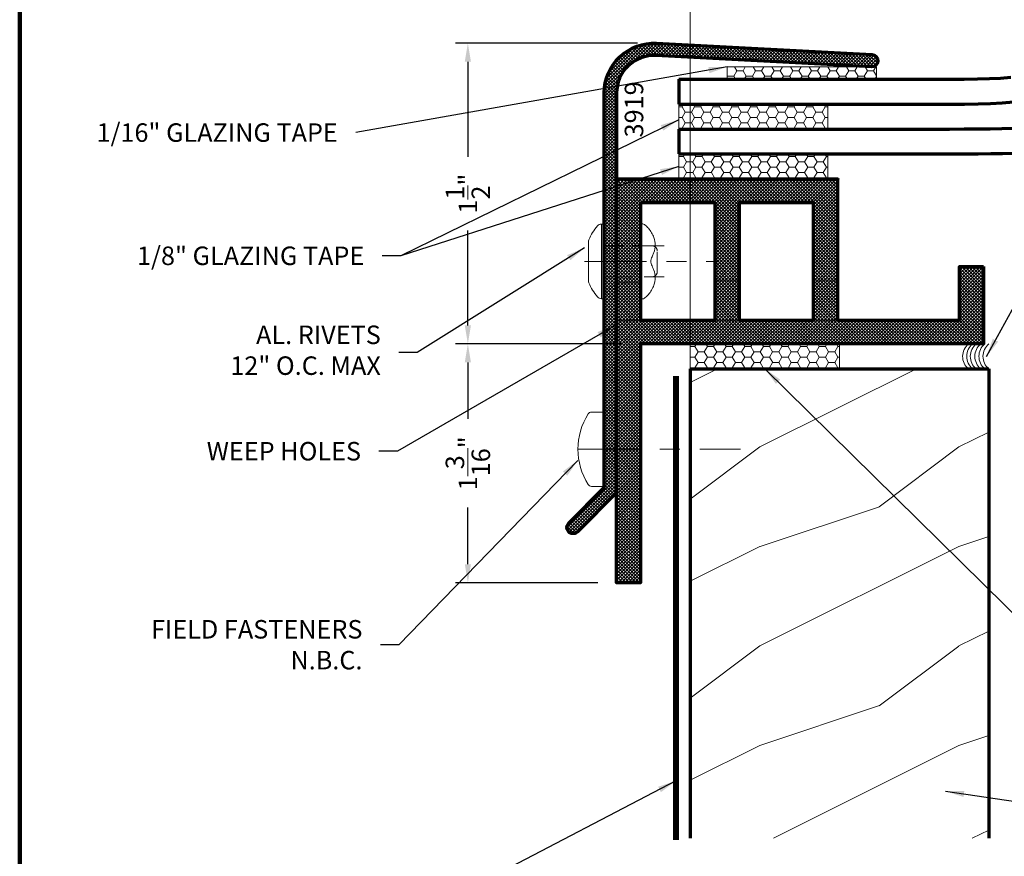
# Model space of a CAD drawing. Extents: x 1.1 to 8.9, y 2 to 12.
# Drawn here: x 1.1 to 6.1, y 4.4 to 8.6 of the extents above; entities that cross this region are included whole.
import ezdxf
from ezdxf.enums import TextEntityAlignment as Align

# ---------------------------------------------------------------- set-up
doc = ezdxf.new("R2010")
doc.units = 0
doc.header["$LTSCALE"] = 0.25
doc.header["$MEASUREMENT"] = 0
doc.header["$PDSIZE"] = 0.093
doc.linetypes.add('CENTER', pattern=[2, 1.25, -0.25, 0.25, -0.25])
doc.linetypes.add('HIDDEN', pattern=[0.375, 0.25, -0.125])
doc.layers.get('0').update_dxf_attribs({"color": 6, "linetype": 'CONTINUOUS', "lineweight": 18})
doc.layers.get('DEFPOINTS').update_dxf_attribs({"linetype": 'CONTINUOUS', "lineweight": 18})
for name, color, linetype, lineweight in [('Border', 7, 'CONTINUOUS', 100), ('CENTER', 5, 'CENTER', 18), ('DIM', 3, 'CONTINUOUS', 18), ('DOUBLE', 7, 'CONTINUOUS', 70), ('HATCH', 1, 'CONTINUOUS', 9), ('HIDDEN', 5, 'HIDDEN', 18), ('TXT', 3, 'CONTINUOUS', 18)]:
    doc.layers.add(name, color=color, linetype=linetype, lineweight=lineweight)
doc.styles.add('FENTRON', font='romans')
doc.dimstyles.get("Standard").update_dxf_attribs({"dimtxt": 0.093, "dimasz": 0.093, "dimexe": 0.063, "dimexo": 0.094, "dimgap": 0.09, "dimtad": 0, "dimtoh": 1, "dimdec": 4, "dimzin": 3, "dimdsep": 46, "dimlunit": 5, "dimtxsty": 'FENTRON', "dimcen": 0.09, "dimclrd": 256, "dimclre": 256, "dimclrt": 256, "dimadec": 0, "dimazin": 0, "dimtfac": 1, "dimtdec": 4, "dimtmove": 0, "dimatfit": 3, "dimfxl": 1, "dimtolj": 1, "dimtzin": 0, "dimarcsym": 0})
doc.dimstyles.new('STANDARD$7', dxfattribs={"dimtxt": 0.093, "dimasz": 0.093, "dimexe": 0.063, "dimexo": 0.094, "dimgap": 0.09, "dimtad": 0, "dimtoh": 1, "dimdec": 4, "dimzin": 3, "dimdsep": 46, "dimlunit": 5, "dimtxsty": 'FENTRON', "dimcen": 0.09, "dimclrd": 256, "dimclrt": 256, "dimadec": 0, "dimazin": 0, "dimtfac": 1, "dimtdec": 4, "dimtofl": 0, "dimtmove": 0, "dimatfit": 3, "dimfxl": 1, "dimtolj": 1, "dimtzin": 0, "dimarcsym": 0})

# ---------------------------------------------------------------- blocks, each defined once
blk = doc.blocks.new('532RIV-T')
blk.add_line((0.1875, 0.0145), (-0.1875, 0.0145))
blk.add_lwpolyline([(-0.1875, 0), (-0.1875, 0.0145, -0.219878), (-0.1784, 0.0342, -0.07553), (-0.1081, 0.0777, -0.101222), (-0.098, 0.0798), (0.0979, 0.0798, -0.101222), (0.1081, 0.0777, -0.07553), (0.1784, 0.0342, -0.219878), (0.1875, 0.0145), (0.1875, 0)], format="xyb", close=True)
at = {"layer": 'CENTER'}
blk.add_line((0, 0.1), (0, -0.5709), dxfattribs=at)
at = {"layer": 'HIDDEN'}
for p, q in [((-0.0781, 0), (-0.0781, -0.3377)), ((0.0781, 0), (0.0781, -0.3377))]:
    blk.add_line(p, q, dxfattribs=at)
blk = doc.blocks.new('532RIV-B')
blk.add_line((-0.1875, 0), (0.1875, 0))
blk.add_lwpolyline([(-0.1875, 0, 0.052846), (-0.1885, -0.0095, 0.101308), (-0.1875, -0.0145, 0.073579), (-0.1819, -0.0236, 0.035784), (-0.1668, -0.0392, 0.048456), (-0.1441, -0.0559, 0.050581), (-0.1196, -0.0673, 0.083758), (-0.081, -0.0738, 0.088836), (-0.0445, -0.0673, 0.031829), (-0.0285, -0.0601, -0.048467), (-0.0178, -0.0558, -0.019025), (-0.0048, -0.0525, -0.053019), (0, -0.052, -0.053019), (0.0048, -0.0525, -0.019025), (0.0178, -0.0558, -0.048467), (0.0285, -0.0601, 0.031829), (0.0445, -0.0673, 0.088836), (0.081, -0.0738, 0.083758), (0.1196, -0.0673, 0.050581), (0.1441, -0.0559, 0.048456), (0.1668, -0.0392, 0.035784), (0.1819, -0.0236, 0.073579), (0.1875, -0.0145, 0.101308), (0.1885, -0.0095, 0.052846), (0.1875, 0)], format="xyb")
at = {"layer": 'HIDDEN'}
blk.add_lwpolyline([(-0.0781, 0.1492), (-0.0781, -0.0582, 0.414214), (-0.0523, -0.084), (0.0523, -0.084, 0.414214), (0.0781, -0.0582), (0.0781, 0.1492)], format="xyb", dxfattribs=at)
blk = doc.blocks.new('5842')
for points in [[(-1.7237, 0.39), (-1.7237, 0), (0, 0), (0, -1.2), (0.12, -1.2), (0.12, 0.83), (-0.99, 0.83), (-0.99, 0.12), (-1.6037, 0.12), (-1.6037, 0.39)], [(-0.495, 0.71), (-0.495, 0.12), (-0.87, 0.12), (-0.87, 0.71)], [(0, 0.71), (0, 0.12), (-0.375, 0.12), (-0.375, 0.71)]]:
    blk.add_lwpolyline(points, close=True)
at = {"layer": 'TXT', "style": 'FENTRON', "flags": 3}
for tag, p in [('DIE', (-1.1179, 0.0561)), ('DRWGDATE', (-0.6727, 0.0561))]:
    blk.add_attdef(tag, text='', height=0.062, dxfattribs=at).set_placement(p, align=Align.MIDDLE)
blk = doc.blocks.new('PHS')
for p, q in [((-0.0643, 0.1865), (0, 0.1865)), ((0, -0.1865), (0, 0.1865)), ((-0.0643, -0.1865), (0, -0.1865))]:
    blk.add_line(p, q)
for centre, radius, start, end in [((0.1976, 0), 0.3304, 147.554, 212.442), ((-0.0643, 0.1665), 0.02, 90, 147.554), ((-0.0643, -0.1665), 0.02, 212.442, 270)]:
    blk.add_arc(centre, radius, start, end)
at = {"layer": 'CENTER'}
blk.add_line((-0.1328, 0), (0.6851, 0), dxfattribs=at)
blk = doc.blocks.new('A$C030146FD')
at = {"layer": 'TXT'}
for p, q in [((-0.2249, 0.075), (-0.3499, 0.075)), ((-0.3499, 0.075), (-0.3499, -0.675)), ((-0.3373, 0.0612), (-0.3499, 0.0539)), ((-0.3373, 0.0612), (-0.3373, 0.075)), ((-0.3102, 0.0456), (-0.3373, 0.0612)), ((-0.2832, 0.0612), (-0.3102, 0.0456)), ((-0.2832, 0.0612), (-0.2832, 0.075)), ((-0.2561, 0.0456), (-0.2832, 0.0612)), ((-0.229, 0.0612), (-0.2561, 0.0456)), ((-0.229, 0.0612), (-0.229, 0.075)), ((-0.2249, 0.0588), (-0.229, 0.0612)), ((-0.2249, -0.675), (-0.2249, 0.075)), ((-0.3373, -0.0013), (-0.3499, 0.006)), ((-0.3102, 0.0143), (-0.3373, -0.0013)), ((-0.3102, 0.0143), (-0.3102, 0.0456)), ((-0.2832, -0.0013), (-0.3102, 0.0143)), ((-0.2561, 0.0143), (-0.2832, -0.0013)), ((-0.2561, 0.0143), (-0.2561, 0.0456)), ((-0.229, -0.0013), (-0.2561, 0.0143)), ((-0.2249, 0.001), (-0.229, -0.0013)), ((-0.3373, -0.0326), (-0.3499, -0.0399)), ((-0.3373, -0.0326), (-0.3373, -0.0013)), ((-0.3102, -0.0482), (-0.3373, -0.0326)), ((-0.2832, -0.0326), (-0.3102, -0.0482)), ((-0.3102, -0.0794), (-0.3102, -0.0482)), ((-0.2832, -0.0326), (-0.2832, -0.0013)), ((-0.2561, -0.0482), (-0.2832, -0.0326)), ((-0.229, -0.0326), (-0.2561, -0.0482)), ((-0.2561, -0.0794), (-0.2561, -0.0482)), ((-0.229, -0.0326), (-0.229, -0.0013)), ((-0.2249, -0.0349), (-0.229, -0.0326)), ((-0.3373, -0.0951), (-0.3499, -0.0878)), ((-0.3102, -0.0794), (-0.3373, -0.0951)), ((-0.3373, -0.1263), (-0.3373, -0.0951)), ((-0.2832, -0.0951), (-0.3102, -0.0794)), ((-0.2561, -0.0794), (-0.2832, -0.0951)), ((-0.2832, -0.1263), (-0.2832, -0.0951)), ((-0.229, -0.0951), (-0.2561, -0.0794)), ((-0.2249, -0.0927), (-0.229, -0.0951)), ((-0.229, -0.1263), (-0.229, -0.0951)), ((-0.3373, -0.1263), (-0.3499, -0.1336)), ((-0.3102, -0.1419), (-0.3373, -0.1263)), ((-0.2832, -0.1263), (-0.3102, -0.1419)), ((-0.3102, -0.1732), (-0.3102, -0.1419)), ((-0.2561, -0.1419), (-0.2832, -0.1263)), ((-0.229, -0.1263), (-0.2561, -0.1419)), ((-0.2561, -0.1732), (-0.2561, -0.1419)), ((-0.2249, -0.1287), (-0.229, -0.1263)), ((-0.3373, -0.1888), (-0.3499, -0.1815)), ((-0.3102, -0.1732), (-0.3373, -0.1888)), ((-0.3373, -0.2201), (-0.3373, -0.1888)), ((-0.2832, -0.1888), (-0.3102, -0.1732)), ((-0.2561, -0.1732), (-0.2832, -0.1888)), ((-0.2832, -0.2201), (-0.2832, -0.1888)), ((-0.229, -0.1888), (-0.2561, -0.1732)), ((-0.2249, -0.1865), (-0.229, -0.1888)), ((-0.229, -0.2201), (-0.229, -0.1888)), ((-0.3373, -0.2201), (-0.3499, -0.2274)), ((-0.3102, -0.2357), (-0.3373, -0.2201)), ((-0.2832, -0.2201), (-0.3102, -0.2357)), ((-0.3102, -0.2669), (-0.3102, -0.2357)), ((-0.2561, -0.2357), (-0.2832, -0.2201)), ((-0.229, -0.2201), (-0.2561, -0.2357)), ((-0.2561, -0.2669), (-0.2561, -0.2357)), ((-0.2249, -0.2224), (-0.229, -0.2201)), ((-0.3373, -0.2826), (-0.3499, -0.2753)), ((-0.3102, -0.2669), (-0.3373, -0.2826)), ((-0.3373, -0.3138), (-0.3373, -0.2826)), ((-0.2832, -0.2826), (-0.3102, -0.2669)), ((-0.2561, -0.2669), (-0.2832, -0.2826)), ((-0.2832, -0.3138), (-0.2832, -0.2826)), ((-0.229, -0.2826), (-0.2561, -0.2669)), ((-0.2249, -0.2802), (-0.229, -0.2826)), ((-0.229, -0.3138), (-0.229, -0.2826)), ((-0.3373, -0.3138), (-0.3499, -0.3211)), ((-0.3102, -0.3294), (-0.3373, -0.3138)), ((-0.2832, -0.3138), (-0.3102, -0.3294)), ((-0.3102, -0.3607), (-0.3102, -0.3294)), ((-0.2561, -0.3294), (-0.2832, -0.3138)), ((-0.229, -0.3138), (-0.2561, -0.3294)), ((-0.2561, -0.3607), (-0.2561, -0.3294)), ((-0.2249, -0.3162), (-0.229, -0.3138)), ((-0.3408, -0.3743), (-0.3499, -0.369)), ((-0.3373, -0.3763), (-0.3408, -0.3743)), ((-0.3337, -0.3743), (-0.3373, -0.3763)), ((-0.3373, -0.4076), (-0.3373, -0.3763)), ((-0.3102, -0.3607), (-0.3337, -0.3743)), ((-0.2867, -0.3743), (-0.3102, -0.3607)), ((-0.2832, -0.3763), (-0.2867, -0.3743)), ((-0.2796, -0.3743), (-0.2832, -0.3763)), ((-0.2832, -0.4076), (-0.2832, -0.3763)), ((-0.2561, -0.3607), (-0.2796, -0.3743)), ((-0.2326, -0.3743), (-0.2561, -0.3607)), ((-0.229, -0.3763), (-0.2326, -0.3743)), ((-0.2255, -0.3743), (-0.229, -0.3763)), ((-0.229, -0.4076), (-0.229, -0.3763)), ((-0.2249, -0.374), (-0.2255, -0.3743)), ((-0.3373, -0.4076), (-0.3499, -0.4149)), ((-0.3102, -0.4232), (-0.3373, -0.4076)), ((-0.2832, -0.4076), (-0.3102, -0.4232)), ((-0.3102, -0.4544), (-0.3102, -0.4232)), ((-0.2561, -0.4232), (-0.2832, -0.4076)), ((-0.229, -0.4076), (-0.2561, -0.4232)), ((-0.2561, -0.4544), (-0.2561, -0.4232)), ((-0.2249, -0.4099), (-0.229, -0.4076)), ((-0.3373, -0.4701), (-0.3499, -0.4628)), ((-0.3102, -0.4544), (-0.3373, -0.4701)), ((-0.3373, -0.5013), (-0.3373, -0.4701)), ((-0.2832, -0.4701), (-0.3102, -0.4544)), ((-0.2561, -0.4544), (-0.2832, -0.4701)), ((-0.2832, -0.5013), (-0.2832, -0.4701)), ((-0.229, -0.4701), (-0.2561, -0.4544)), ((-0.2249, -0.4677), (-0.229, -0.4701)), ((-0.229, -0.5013), (-0.229, -0.4701)), ((-0.3373, -0.5013), (-0.3499, -0.5086)), ((-0.3102, -0.5169), (-0.3373, -0.5013)), ((-0.2832, -0.5013), (-0.3102, -0.5169)), ((-0.3102, -0.5482), (-0.3102, -0.5169)), ((-0.2561, -0.5169), (-0.2832, -0.5013)), ((-0.229, -0.5013), (-0.2561, -0.5169)), ((-0.2561, -0.5482), (-0.2561, -0.5169)), ((-0.2249, -0.5037), (-0.229, -0.5013)), ((-0.3373, -0.5638), (-0.3499, -0.5565)), ((-0.3102, -0.5482), (-0.3373, -0.5638)), ((-0.3373, -0.5951), (-0.3373, -0.5638)), ((-0.2832, -0.5638), (-0.3102, -0.5482)), ((-0.2561, -0.5482), (-0.2832, -0.5638)), ((-0.2832, -0.5951), (-0.2832, -0.5638)), ((-0.229, -0.5638), (-0.2561, -0.5482)), ((-0.2249, -0.5615), (-0.229, -0.5638)), ((-0.229, -0.5951), (-0.229, -0.5638)), ((-0.3373, -0.5951), (-0.3499, -0.6024)), ((-0.3102, -0.6107), (-0.3373, -0.5951)), ((-0.3102, -0.6419), (-0.3373, -0.6576)), ((-0.2832, -0.5951), (-0.3102, -0.6107)), ((-0.3102, -0.6419), (-0.3102, -0.6107)), ((-0.2832, -0.6576), (-0.3102, -0.6419)), ((-0.2561, -0.6107), (-0.2832, -0.5951)), ((-0.2561, -0.6419), (-0.2832, -0.6576)), ((-0.229, -0.5951), (-0.2561, -0.6107)), ((-0.2561, -0.6419), (-0.2561, -0.6107)), ((-0.229, -0.6576), (-0.2561, -0.6419)), ((-0.2249, -0.5974), (-0.229, -0.5951)), ((-0.3373, -0.6576), (-0.3499, -0.6503)), ((-0.3499, -0.675), (-0.2249, -0.675)), ((-0.3373, -0.675), (-0.3373, -0.6576)), ((-0.2832, -0.675), (-0.2832, -0.6576)), ((-0.2249, -0.6552), (-0.229, -0.6576)), ((-0.229, -0.675), (-0.229, -0.6576))]:
    blk.add_line(p, q, dxfattribs=at)
blk = doc.blocks.new('*D12')
at = {"layer": 'DEFPOINTS', "color": 0}
for p in [(4.2301, 6.994), (3.3623, 5.794), (4.1101, 5.794)]:
    blk.add_point(p, dxfattribs=at)
at = {"layer": 'DIM', "lineweight": -2}
for p, q in [((4.1361, 6.994), (3.2993, 6.994)), ((3.3623, 6.901), (3.3623, 6.6168)), ((3.3623, 5.887), (3.3623, 6.1711)), ((4.0161, 5.794), (3.2993, 5.794))]:
    blk.add_line(p, q, dxfattribs=at)
at = {"layer": 'DIM'}
for points in [[(3.3468, 6.901), (3.3778, 6.901), (3.3623, 6.994)], [(3.3468, 5.887), (3.3778, 5.887), (3.3623, 5.794)]]:
    blk.add_solid(points, dxfattribs=at)
at = {"layer": 'DIM', "insert": (3.3623, 6.394), "char_height": 0.093, "attachment_point": 5, "rotation": 90, "style": 'FENTRON'}
blk.add_mtext('\\A1;1{\\H1.000000x;\\S3/16;}"', dxfattribs=at)
blk = doc.blocks.new('*D13')
at = {"layer": 'DEFPOINTS', "color": 0}
for p in [(3.3623, 8.5052), (4.309, 8.5052), (4.2301, 6.994)]:
    blk.add_point(p, dxfattribs=at)
at = {"layer": 'DIM', "lineweight": -2}
for p, q in [((4.215, 8.5052), (3.2993, 8.5052)), ((3.3623, 8.4122), (3.3623, 7.9348)), ((3.3623, 7.087), (3.3623, 7.5644)), ((4.1361, 6.994), (3.2993, 6.994))]:
    blk.add_line(p, q, dxfattribs=at)
at = {"layer": 'DIM'}
for points in [[(3.3468, 8.4122), (3.3778, 8.4122), (3.3623, 8.5052)], [(3.3468, 7.087), (3.3778, 7.087), (3.3623, 6.994)]]:
    blk.add_solid(points, dxfattribs=at)
at = {"layer": 'DIM', "insert": (3.3623, 7.7496), "char_height": 0.093, "attachment_point": 5, "rotation": 90, "style": 'FENTRON'}
blk.add_mtext('\\A1;1{\\H1.000000x;\\S1/2;}"', dxfattribs=at)

msp = doc.modelspace()

# ---------------------------------------------------------------- hatches: boundary and pattern name
at = {"layer": 'HATCH'}
h = msp.add_hatch(dxfattribs=at)
h.set_pattern_fill('ANSI37', color=256, scale=0.094, style=0)
h.paths.add_polyline_path([(5.22007, 7.82396), (5.22007, 7.11396), (5.83382, 7.11396), (5.83382, 7.38396), (5.95382, 7.38396), (5.95382, 6.99396), (4.23007, 6.99396), (4.23007, 5.79396), (4.11007, 5.79396), (4.11007, 6.24656), (3.91302, 6.04945, -1), (3.86917, 6.09328), (4.04806, 6.27223), (4.04771, 8.25539, -0.4296339), (4.31075, 8.50509), (5.39335, 8.44855, -1), (5.39011, 8.38663), (4.30752, 8.44318, 0.4296339), (4.10971, 8.2554), (4.10979, 7.82396)])
h.paths.add_polyline_path([(4.23007, 7.70396), (4.60507, 7.70396), (4.60507, 7.11396), (4.23007, 7.11396)], flags=16)
h.paths.add_polyline_path([(4.72507, 7.70396), (5.10007, 7.70396), (5.10007, 7.11396), (4.72507, 7.11396)], flags=16)
at = {"layer": 'TXT'}
h = msp.add_hatch(dxfattribs=at)
h.set_pattern_fill('HONEY', color=256, scale=0.25, angle=0.01, style=0)
h.set_pattern_definition([(0.01, (-10.67849, 0.03116), (0.046870276, 0.027071475), [0.03125, -0.0625]), (120.01, (-10.67849, 0.03116), (-0.046879723, 0.027055112), [0.03125, -0.0625]), (60.01, (-10.67849, 0.03116), (-9.447e-06, 0.054126587), [-0.0625, 0.03125])])
h.paths.add_polyline_path([(5.17179, 7.82409), (5.17177, 7.94909), (4.42177, 7.94896), (4.42179, 7.82396)])
h = msp.add_hatch(dxfattribs=at)
h.set_pattern_fill('HONEY', color=256, scale=0.25, style=0)
h.set_pattern_definition([(2e-14, (-10.621574, -0.921204), (0.046875, 0.027063294), [0.03125, -0.0625]), (120, (-10.621574, -0.921204), (-0.046875, 0.027063294), [0.03125, -0.0625]), (60, (-10.621574, -0.921204), (1e-10, 0.054126588), [-0.0625, 0.03125])])
h.paths.add_polyline_path([(5.23007, 6.86896), (5.23007, 6.99396), (4.48007, 6.99396), (4.48007, 6.86896)])
h = msp.add_hatch(dxfattribs=at)
h.set_pattern_fill('WOOD1', color=256, angle=180, style=0)
h.set_pattern_definition([(36.87, (8.42869, 1.17435), (-3, -2), [0.5, -4.5]), (26.565, (7.8287, 1.47435), (1, 1), [1.11803, -1.11803]), (18.435, (7.8287, 1.97435), (2, 0.999998), [0.63246, -2.52982])])
h.paths.add_polyline_path([(4.48007, 6.86896), (4.48007, 4.50953), (5.98007, 4.50953), (5.98007, 6.86896)])

# ---------------------------------------------------------------- linework, layer by layer
at = {"layer": 'Border'}
msp.add_line((1.10994, 3.2056), (1.10994, 11.13592), dxfattribs=at)
at = {"layer": 'DIM', "linetype": 'ByBlock'}
msp.add_line((4.48007, 6.96296), (4.48007, 9.60402), dxfattribs=at)
at = {"layer": 'DOUBLE'}
for p, q in [((4.4217, 8.32396), (4.42172, 8.19896)), ((4.42175, 8.07396), (4.42177, 7.94896)), ((4.48007, 6.86896), (4.48007, 4.50953)), ((4.48007, 6.86896), (5.98007, 6.86896)), ((5.98007, 6.86896), (5.98007, 4.50953))]:
    msp.add_line(p, q, dxfattribs=at)
msp.add_lwpolyline([(5.39335, 8.44855, -1), (5.39011, 8.38663), (4.30752, 8.44318, 0.4296339), (4.10971, 8.2554), (4.11007, 6.24656), (3.91302, 6.04945, -1), (3.86917, 6.09328), (4.04806, 6.27223), (4.04771, 8.25539, -0.4296339), (4.31075, 8.50509)], format="xyb", close=True, dxfattribs=at)
for points in [[(4.4217, 8.32396), (4.66958, 8.324), (4.88597, 8.32404), (5.074, 8.32408), (5.23683, 8.3241), (5.37758, 8.32413), (5.49939, 8.32415), (5.60541, 8.32417), (5.69873, 8.32418), (5.78195, 8.32425), (5.85642, 8.32463), (5.92328, 8.32564), (5.98375, 8.32754), (6.03912, 8.33062), (6.09085, 8.33512)], [(4.42172, 8.19896), (4.6696, 8.199), (4.88599, 8.19904), (5.07402, 8.19908), (5.23685, 8.1991), (5.3776, 8.19913), (5.49941, 8.19915), (5.60543, 8.19917), (5.69879, 8.19918), (5.78233, 8.19925), (5.85768, 8.19964), (5.92619, 8.20067), (5.98918, 8.20265), (6.04801, 8.20592), (6.104, 8.21079)], [(4.42175, 8.07396), (4.66962, 8.074), (4.88601, 8.07404), (5.07404, 8.07408), (5.23687, 8.0741), (5.37762, 8.07413), (5.49943, 8.07415), (5.60545, 8.07417), (5.69879, 8.07418), (5.78223, 8.07422), (5.85731, 8.07437), (5.92539, 8.07476), (5.98779, 8.07549), (6.04591, 8.07669), (6.10118, 8.07847)], [(4.42177, 7.94896), (4.66964, 7.949), (4.88603, 7.94904), (5.07407, 7.94908), (5.23689, 7.9491), (5.37764, 7.94913), (5.49946, 7.94915), (5.60547, 7.94917), (5.69883, 7.94918), (5.78238, 7.94922), (5.8578, 7.94937), (5.92648, 7.94976), (5.98982, 7.95051), (6.0492, 7.95173), (6.10603, 7.95356)]]:
    msp.add_lwpolyline(points, dxfattribs=at)
at = {"layer": 'DOUBLE', "const_width": 0.03}
msp.add_lwpolyline([(4.40796, 6.83321), (4.40796, 4.49993)], dxfattribs=at)
at = {"layer": 'TXT'}
for p, q in [((4.69816, 8.33976), (4.71378, 8.36682)), ((4.71378, 8.36682), (4.70241, 8.38651)), ((4.71378, 8.36682), (4.74503, 8.36683)), ((4.74503, 8.36683), (4.7564, 8.38652)), ((4.76066, 8.33977), (4.74503, 8.36683)), ((4.79191, 8.33977), (4.80753, 8.36684)), ((4.80753, 8.36684), (4.79616, 8.38653)), ((4.80753, 8.36684), (4.83878, 8.36684)), ((4.83878, 8.36684), (4.85015, 8.38654)), ((4.85441, 8.33978), (4.83878, 8.36684)), ((4.88566, 8.33979), (4.90128, 8.36686)), ((4.90128, 8.36686), (4.88991, 8.38654)), ((4.90128, 8.36686), (4.93253, 8.36686)), ((4.93253, 8.36686), (4.9439, 8.38655)), ((4.94816, 8.3398), (4.93253, 8.36686)), ((4.98147, 8.34336), (4.99503, 8.36687)), ((4.99503, 8.36687), (4.98366, 8.38656)), ((4.99503, 8.36687), (5.02628, 8.36688)), ((5.02628, 8.36688), (5.03765, 8.38657)), ((5.04191, 8.33982), (5.02628, 8.36688)), ((5.07316, 8.33982), (5.08878, 8.36689)), ((5.08878, 8.36689), (5.07741, 8.38658)), ((5.08878, 8.36689), (5.12003, 8.36689)), ((5.12003, 8.36689), (5.1314, 8.38659)), ((5.13566, 8.33983), (5.12003, 8.36689)), ((5.16691, 8.33984), (5.18253, 8.3669)), ((5.18253, 8.3669), (5.17116, 8.38659)), ((5.18253, 8.3669), (5.21378, 8.36691)), ((5.21378, 8.36691), (5.22515, 8.3866)), ((5.22941, 8.33985), (5.21378, 8.36691)), ((5.26066, 8.33985), (5.27628, 8.36692)), ((5.27628, 8.36692), (5.26491, 8.38661)), ((5.27628, 8.36692), (5.30753, 8.36693)), ((5.30753, 8.36693), (5.3189, 8.38662)), ((5.32316, 8.33987), (5.30753, 8.36693)), ((5.35441, 8.33987), (5.37003, 8.36694)), ((5.37003, 8.36694), (5.35866, 8.38662)), ((5.37003, 8.36694), (5.40128, 8.36694)), ((5.40128, 8.36694), (5.41265, 8.38663)), ((5.4156, 8.34216), (5.40128, 8.36694)), ((4.66691, 8.33975), (4.6656, 8.34203)), ((4.6656, 8.33747), (4.66691, 8.33975)), ((4.66691, 8.33975), (4.69816, 8.33976)), ((4.70726, 8.32401), (4.69816, 8.33976)), ((4.75157, 8.32402), (4.76066, 8.33977)), ((4.76066, 8.33977), (4.79191, 8.33977)), ((4.80101, 8.32403), (4.79191, 8.33977)), ((4.84532, 8.32404), (4.85441, 8.33978)), ((4.85441, 8.33978), (4.88566, 8.33979)), ((4.89476, 8.32404), (4.88566, 8.33979)), ((4.93907, 8.32405), (4.94816, 8.3398)), ((4.94816, 8.3398), (4.97941, 8.33981)), ((4.97941, 8.33981), (4.98147, 8.34336)), ((4.98147, 8.33625), (4.97941, 8.33981)), ((4.98851, 8.32406), (4.98147, 8.33625)), ((5.03282, 8.32407), (5.04191, 8.33982)), ((5.04191, 8.33982), (5.07316, 8.33982)), ((5.08226, 8.32408), (5.07316, 8.33982)), ((5.12657, 8.32408), (5.13566, 8.33983)), ((5.13566, 8.33983), (5.16691, 8.33984)), ((5.17601, 8.32409), (5.16691, 8.33984)), ((5.22032, 8.3241), (5.22941, 8.33985)), ((5.22941, 8.33985), (5.26066, 8.33985)), ((5.26976, 8.32411), (5.26066, 8.33985)), ((5.31407, 8.32412), (5.32316, 8.33987)), ((5.32316, 8.33987), (5.35441, 8.33987)), ((5.36351, 8.32413), (5.35441, 8.33987)), ((5.40782, 8.32413), (5.4156, 8.3376)), ((4.42177, 7.94896), (5.17177, 7.94909)), ((4.42177, 7.94896), (4.42179, 7.82396)), ((5.17179, 7.82409), (5.17177, 7.94909)), ((4.42179, 7.82396), (5.17179, 7.82409)), ((4.48007, 7.82396), (5.23007, 7.82396)), ((4.23007, 7.30146), (4.11007, 7.30146)), ((4.72507, 7.31415), (4.60507, 7.31415)), ((5.22007, 7.31415), (5.10007, 7.31415)), ((4.23007, 7.11396), (4.11007, 7.11396)), ((4.72507, 7.11396), (4.60507, 7.11396)), ((5.22007, 7.11396), (5.10007, 7.11396)), ((4.48007, 6.99396), (4.48007, 6.86896)), ((4.48007, 6.99396), (5.23007, 6.99396)), ((5.23007, 6.86896), (5.23007, 6.99396)), ((4.48007, 6.86896), (5.23007, 6.86896))]:
    msp.add_line(p, q, dxfattribs=at)
msp.add_lwpolyline([(4.6656, 8.324), (5.4156, 8.32413), (5.41559, 8.38663), (4.66559, 8.3865)], close=True, dxfattribs=at)
for centre in [(5.93057, 6.93142), (5.95105, 6.93142), (5.96925, 6.93142), (5.99199, 6.93142), (6.01247, 6.93142), (6.03294, 6.93142)]:
    msp.add_arc(centre, 0.08183, 129.64226, 229.74994, dxfattribs=at)
at = {"layer": 'TXT', "color": 0, "linetype": 'ByBlock'}
for p in [(4.48007, 7.82396), (4.48007, 6.86896)]:
    msp.add_point(p, dxfattribs=at)

# ---------------------------------------------------------------- block references
at = {"layer": 'DOUBLE', "rotation": 270.0099999999999}
msp.add_blockref('A$C030146FD', (5.09682, 7.84913), dxfattribs=at)
at = {"layer": 'DOUBLE', "xscale": -1}
msp.add_blockref('5842', (4.23007, 6.99396), dxfattribs=at)
at = {"layer": 'TXT'}
for name, p, rotation in [('532RIV-T', (4.04807, 7.40896), 90), ('532RIV-B', (4.23007, 7.40896), 90), ('PHS', (4.04807, 6.46466), 0.01000000000023629)]:
    msp.add_blockref(name, p, dxfattribs=dict(at, rotation=rotation))

# ---------------------------------------------------------------- texts
at = {"layer": 'DIM', "char_height": 0.093, "attachment_point": 6, "style": 'FENTRON'}
for s, insert in [('\\A1;1/16" GLAZING TAPE', (2.70864, 8.05629)), ('\\A1;1/8" GLAZING TAPE', (2.84177, 7.43699)), ('AL. RIVETS\\P12" O.C. MAX', (2.9247, 6.95025)), ('\\A1;WEEP HOLES', (2.82531, 6.45472)), ('\\A1;FIELD FASTENERS\\PN.B.C.', (2.83254, 5.48214))]:
    msp.add_mtext(s, dxfattribs=dict(at, insert=insert))
at = {"layer": 'TXT', "style": 'FENTRON'}
msp.add_text('3919', height=0.093, rotation=90.01, dxfattribs=at).set_placement((4.24368, 8.03201))

# ---------------------------------------------------------------- dimensions: what is measured, and where the dimension line sits
at = {"layer": 'DIM'}
for base, p2, picture, middle in [((3.36231, 8.50518), (4.309, 8.50518), '*D13', (3.36231, 7.74957)), ((3.36231, 5.79396), (4.11007, 5.79396), '*D12', (3.36231, 6.39396))]:
    dim = msp.add_linear_dim(base=base, p1=(4.23007, 6.99396), p2=p2, angle=90, dimstyle='Standard', override={"dimpost": '"'}, dxfattribs=at)
    dim.commit()
    dim.dimension.update_dxf_attribs({"geometry": picture, "text_midpoint": middle})

# ---------------------------------------------------------------- leaders
at = {"layer": 'DIM', "annotation_type": 0, "has_hookline": 1}
for points, hookline_direction, text_width in [([(4.66559, 8.3865), (2.79864, 8.05629)], 1, 1.46586), ([(4.42178, 7.88646), (3.02477, 7.43699), (2.93177, 7.43699)], 1, 1.37729), ([(3.94807, 7.47681), (3.1077, 6.95025), (3.0147, 6.95025)], 1, 0.93886), ([(5.96925, 6.93142), (6.27319, 7.48635), (6.36619, 7.48635)], 0, 1.25771), ([(4.10217, 7.08696), (3.00831, 6.45472), (2.91531, 6.45472)], 1, 0.88129), ([(4.85507, 6.86896), (6.2247, 5.51787), (6.3177, 5.51787)], 0, 1.48357), ([(3.91531, 6.40883), (3.01554, 5.48214), (2.92254, 5.48214)], 1, 1.19571), ([(4.40796, 4.79762), (3.03724, 4.08399), (2.94424, 4.08399)], 1, 1.37286), ([(5.76313, 4.74547), (6.3177, 4.6643)], 0, 0.85471)]:
    msp.add_leader(points, dimstyle='STANDARD$7', dxfattribs=dict(at, hookline_direction=hookline_direction, text_width=text_width))
at = {"layer": 'DIM'}
msp.add_leader([(4.42178, 8.12073), (3.02477, 7.43699)], dimstyle='STANDARD$7', dxfattribs=at)

doc.saveas('drawing.dxf')
